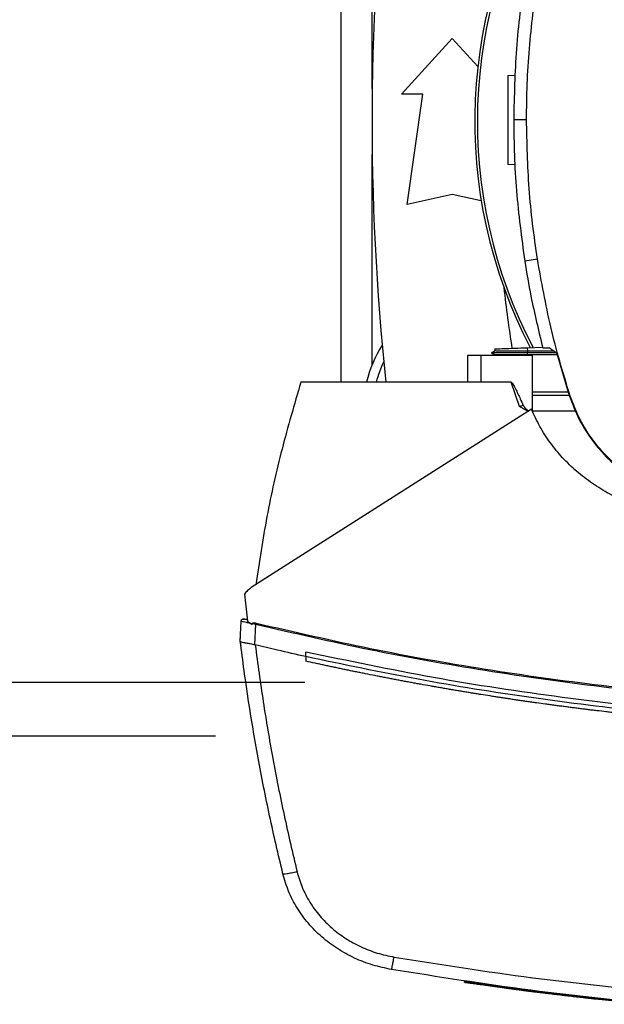
# Model space of a CAD drawing. Extents: x 0.4 to 10.6, y 0.4 to 8.1.
# Drawn here: x 6.9 to 7.1, y 6 to 6.3 of the extents above; entities that cross this region are included whole.
import ezdxf

# ---------------------------------------------------------------- set-up
doc = ezdxf.new("R2010")
doc.units = 0
doc.linetypes.add('SLD-SOLID', pattern=[0])
doc.layers.get('0').update_dxf_attribs({"linetype": 'CONTINUOUS'})
doc.styles.add('SLDTEXTSTYLE0', font='TXT', dxfattribs={"width": 0.75})
doc.dimstyles.new('SLDDIMSTYLE0', dxfattribs={"dimtxt": 0.125, "dimasz": 0.13, "dimexe": 0, "dimexo": 0.0625, "dimgap": 0.03125, "dimtad": 0, "dimtih": 1, "dimtoh": 1, "dimdec": 1, "dimlfac": 30, "dimrnd": 1e-09, "dimzin": 12, "dimtxsty": 'SLDTEXTSTYLE0', "dimsah": 1, "dimcen": 0.09, "dimazin": 3, "dimtfac": 1, "dimtmove": 0, "dimatfit": 3, "dimtolj": 1, "dimtzin": 12})

# ---------------------------------------------------------------- blocks, each defined once
blk = doc.blocks.new('_D_10')
at = {"color": 7, "linetype": 'SLD-SOLID'}
for p, q in [((6.344675028207276, 6.404193896703095), (6.344675028207275, 6.654193896703095)), ((6.986021115448831, 6.404193896703097), (6.219675028207276, 6.404193896703095)), ((6.986021115448832, 6.041989172293649), (6.219675028207278, 6.041989172293647)), ((6.344675028207279, 6.041989172293647), (6.34467502820728, 5.791989172293647))]:
    blk.add_line(p, q, dxfattribs=at)
for points in [[(6.344675028207276, 6.404193896703095), (6.364675028207275, 6.534193896703095), (6.324675028207276, 6.534193896703095)], [(6.344675028207279, 6.041989172293647), (6.32467502820728, 5.911989172293647), (6.364675028207279, 5.911989172293647)]]:
    blk.add_solid(points, dxfattribs=at)
at = {"color": 7, "linetype": 'SLD-SOLID', "insert": (6.183043078726684, 6.285006262736543), "char_height": 0.125, "attachment_point": 1, "style": 'SLDTEXTSTYLE0'}
blk.add_mtext('10.9', dxfattribs=at)
blk = doc.blocks.new('_D_13')
at = {"color": 7, "linetype": 'SLD-SOLID'}
for p, q in [((6.786259308971103, 6.388445865207033), (6.786259308971101, 6.638445865207032)), ((7.012267834608935, 6.388445865207034), (6.661259308971103, 6.388445865207033)), ((7.012267834608936, 6.057737203789712), (6.661259308971105, 6.05773720378971)), ((6.786259308971106, 6.05773720378971), (6.786259308971108, 5.807737203789711))]:
    blk.add_line(p, q, dxfattribs=at)
for points in [[(6.786259308971103, 6.388445865207033), (6.806259308971102, 6.518445865207033), (6.766259308971103, 6.518445865207033)], [(6.786259308971106, 6.05773720378971), (6.766259308971107, 5.92773720378971), (6.806259308971106, 5.92773720378971)]]:
    blk.add_solid(points, dxfattribs=at)
at = {"color": 7, "linetype": 'SLD-SOLID', "insert": (6.670807924342019, 6.285006262736544), "char_height": 0.125, "attachment_point": 1, "style": 'SLDTEXTSTYLE0'}
blk.add_mtext('9.9', dxfattribs=at)

msp = doc.modelspace()

# ---------------------------------------------------------------- linework, layer by layer
at = {"color": 7, "linetype": 'SLD-SOLID'}
for p, q in [((7.022897744916386, 6.357687524521492), (7.022897744916386, 6.146224070476468)), ((7.040778317025158, 6.231129592029528), (7.055706151688649, 6.247533792360139)), ((7.055706151688649, 6.247533792360139), (7.063250832531852, 6.23924294124787)), ((7.072118040319332, 6.236633760389349), (7.074306047043292, 6.236710166728919)), ((7.047011930347257, 6.231129592029528), (7.040778317025158, 6.231129592029528)), ((7.042418735408237, 6.198649276633791), (7.047011930347257, 6.231129592029528)), ((7.077579100788252, 6.22360202534626), (7.073793971181059, 6.22360202534626)), ((7.074164740231237, 6.210315570752655), (7.072118040319332, 6.210387041815904)), ((7.055706151688649, 6.201602033634401), (7.042418735408237, 6.198649276633791)), ((7.064252260963265, 6.199702895795626), (7.055706151688649, 6.201602033634401)), ((7.080794779196015, 6.182509077531193), (7.077055643724162, 6.18192065277317)), ((7.077892963829147, 6.156404663091616), (7.082317161609324, 6.156559159973522)), ((7.077927928758561, 6.155403024440409), (7.077892963829147, 6.156404663091616)), ((7.082352752309289, 6.15640306933225), (7.0842523179209, 6.15640306933225)), ((7.086492811149643, 6.154724337169552), (7.0842523179209, 6.15640306933225)), ((7.060205559266664, 6.154098082626319), (7.060205559266664, 6.146224070476468)), ((7.064167234389944, 6.154098082626319), (7.060205559266664, 6.154098082626319)), ((7.064167234389944, 6.154098082626319), (7.064167234389944, 6.146224070476468)), ((7.079288080157088, 6.154098082626319), (7.064167234389944, 6.154098082626319)), ((7.068292470290421, 6.155453433191417), (7.06725627248289, 6.154855250323898)), ((7.067256780921461, 6.154862109355774), (7.067262647520357, 6.154858731172576)), ((7.06725682003212, 6.154862133799935), (7.068213740533248, 6.154309695737303)), ((7.067262530188378, 6.154858833838057), (7.067262295524422, 6.154858692061917)), ((7.068199973581174, 6.154317600979314), (7.067262569299037, 6.154858828949225)), ((7.067269179000459, 6.154858824060391), (7.067262569299037, 6.154858824060391)), ((7.068199934470515, 6.154317654756471), (7.068207600159738, 6.154098082626319)), ((7.068199934470515, 6.154317644978805), (7.068207600159738, 6.154098082626319)), ((7.068199934470515, 6.154317644978805), (7.068207600159738, 6.154098082626319)), ((7.068262824410671, 6.156068374976446), (7.068284491715924, 6.155448808355954)), ((7.068262824410671, 6.156068374976446), (7.068284491715924, 6.155448808355954)), ((7.068262824410671, 6.156068374976446), (7.068284491715924, 6.155448793689457)), ((7.068284530826584, 6.155448827911284), (7.068284491715924, 6.155448803467121)), ((7.077895154026066, 6.154858824060391), (7.077927928758561, 6.155403024440409)), ((7.08631329322345, 6.154858824060391), (7.077895154026066, 6.154858824060391)), ((7.077927889647903, 6.154317537424492), (7.077895154026066, 6.154858824060391)), ((7.077927889647903, 6.154317537424492), (7.077946115215137, 6.154317547202157)), ((7.085613290643272, 6.155383337112284), (7.077927928758561, 6.155403024440409)), ((7.086613154648313, 6.154317547202157), (7.077946115215137, 6.154317547202157)), ((7.079288080157088, 6.137752476785487), (7.079288080157088, 6.154098082626319)), ((7.086492811149643, 6.154724337169552), (7.090154585737399, 6.142349837009722)), ((7.064167234389944, 6.146224070476468), (7.011128839094012, 6.146224070476468)), ((7.073024860065896, 6.146224070476468), (7.064167234389944, 6.146224070476468)), ((7.07545785595972, 6.139068511360321), (7.073024860065896, 6.146224070476468)), ((7.079288080157088, 6.143457905542554), (7.089826681969815, 6.143457905542554)), ((7.090180789879131, 6.142287059512711), (7.079288080157088, 6.142287059512711)), ((7.090154585737399, 6.142349837009722), (7.090355575415549, 6.142414682482844)), ((7.078043813642072, 6.137602086522808), (7.07545785595972, 6.139068511360321)), ((7.079076022162355, 6.138259155376736), (6.996544200465891, 6.085723322275163)), ((7.092077735076569, 6.137739814709537), (7.079293477428071, 6.137739814709537)), ((6.994549165734925, 6.08380507154607), (6.995450509989186, 6.075829694344976)), ((6.993288042525751, 6.069924444340706), (6.993515001681676, 6.075832705865742)), ((6.99491727526027, 6.07636746591037), (6.994665050618435, 6.076406557014342)), ((6.995397945263084, 6.076294563641433), (6.99491727526027, 6.07636746591037)), ((6.995450509989186, 6.075829694344976), (6.996754107374362, 6.074844623946815)), ((6.996754107374362, 6.074844623946815), (6.996816879982541, 6.075162583829272)), ((6.996816879982541, 6.075162583829272), (6.997849127613484, 6.074948609412233)), ((6.997615676088113, 6.068869502749703), (6.997849127613484, 6.074948609412233)), ((6.993273219585874, 6.069927035421884), (6.99332500209879, 6.071275140737345)), ((6.993288120747069, 6.069923857680816), (6.993288042525751, 6.069924444340706)), ((6.993339785928006, 6.0712714838907), (6.99332500209879, 6.071275140737345)), ((6.99346325827942, 6.068521730767195), (6.993448239786249, 6.068525416946834)), ((6.99761806183833, 6.068875340015603), (6.997694836062539, 6.068850397192634)), ((7.012595410596497, 6.065398676178321), (7.012595410596497, 6.066749763681554)), ((7.012595410596497, 6.065398676178321), (7.012595410596497, 6.064047696229401)), ((7.059351890906091, 5.969644332562892), (7.059305271000205, 5.969383699129307)), ((7.059361668570917, 5.969642885468497), (7.059315048665029, 5.969382271590242)), ((7.082180704519022, 5.966546416350284), (7.081823506867622, 5.966591843381063)), ((7.082435862460304, 5.966245322939652), (7.082474973119606, 5.966506973250378)), ((7.082566804947645, 5.966229150682031), (7.082605915606948, 5.966490800992757)), ((7.085463653260784, 5.965879012504635), (7.085102153436861, 5.965921134684702)), ((7.103739907909708, 5.964114202669646), (7.085140208108363, 5.966181318345705)), ((7.098889599496442, 5.964352777691385), (7.098923391106077, 5.96461507332799)), ((7.103707876279741, 5.963853354127435), (7.098891555029406, 5.96436818729115))]:
    msp.add_line(p, q, dxfattribs=at)
at = {"color": 8, "linetype": 'SLD-SOLID'}
for p, q in [((7.032149723370074, 6.232823857235009), (7.032149723370074, 6.294720648809101)), ((7.032149723370074, 6.151462420184829), (7.032149723370074, 6.213359211758921)), ((7.077946115215137, 6.154317547202157), (7.07795378090436, 6.154098082626319))]:
    msp.add_line(p, q, dxfattribs=at)
at = {"color": 7, "linetype": 'SLD-SOLID'}
for centre, radius, start, end in [((7.753868884476295, 6.223091534496967), 0.7217847769028873, 173.1509512470452, 186.1133862338793), ((7.206624789988106, 6.223091534496966), 0.1442808398943309, 147.3433318978764, 207.5171894836906), ((7.206624789988106, 6.223091534496966), 0.1435260242564269, 148.4191207318802, 207.6611107940105), ((7.507960284815958, 6.223080509865324), 0.4397869383974063, 186.3908511617544, 188.7447614908508), ((7.065548674502542, 6.137789697226624), 0.03608923884514462, 147.5297525036439, 166.4844783077866), ((7.065548674502542, 6.137789697226624), 0.03333333333333399, 154.1139348301071, 165.3430469676237)]:
    msp.add_arc(centre, radius, start, end, dxfattribs=at)
for points, knots in [([(7.077055643724162, 6.265283399981824), (7.076553813854271, 6.261827643094926), (7.075550154086921, 6.254916129131289), (7.074179575277414, 6.241026955372461), (7.073948128460789, 6.230568185295597), (7.073793971181059, 6.22360202534626)], [0, 0, 0, 0, 0.2503415384373523, 0.5006830906271783, 1, 1, 1, 1]), ([(7.077579100788252, 6.22360202534626), (7.077621496631783, 6.22709380200114), (7.077706288320885, 6.234077355479139), (7.078513373421, 6.247813483817177), (7.079888004742051, 6.257985206483837), (7.080794779196015, 6.264694975223801)], [0, 0, 0, 0, 0.2539266483656202, 0.5078533089655631, 1, 1, 1, 1]), ([(7.072118040319332, 6.236633760389349), (7.072118040319332, 6.236584789837261), (7.072118040319332, 6.236486692656253), (7.072118040319332, 6.235703951404391), (7.072118040319332, 6.234488661337216), (7.072118040319332, 6.232842020517027), (7.072118040319332, 6.230840556857936), (7.072118040319332, 6.228558139121171), (7.072118040319332, 6.226083361249215), (7.072118040319332, 6.223510401197868), (7.072118040319332, 6.220937441159246), (7.072118040319332, 6.218462663322724), (7.072118040319332, 6.216180245411874), (7.072118040319332, 6.21417878231024), (7.072118040319332, 6.212532140788981), (7.072118040319332, 6.211316850838779), (7.072118040319332, 6.210534109539579), (7.072118040319332, 6.210436012364855), (7.072118040319332, 6.210387041815904)], [0, 0, 0, 0, 0.0612424665716522, 0.1226801224917143, 0.1844733338897835, 0.2467308827701519, 0.3094860799784446, 0.3726969827107391, 0.4362551120003121, 0.499999998534032, 0.5637448869528132, 0.6273030126065032, 0.690513922077391, 0.7532691073870516, 0.8155266661102165, 0.8773198775082857, 0.9387575334283479, 1, 1, 1, 1]), ([(7.073793971181059, 6.22360202534626), (7.073835795855445, 6.220110271845116), (7.073919445207459, 6.213126764572365), (7.07472606179273, 6.199193459198648), (7.07612432065109, 6.1888259961499), (7.077055643724162, 6.18192065277317)], [0, 0, 0, 0, 0.250341571462235, 0.5006831623154709, 1, 1, 1, 1]), ([(7.080794779196015, 6.182509077531193), (7.08029349634237, 6.18596494563939), (7.079290930791974, 6.192876680774149), (7.07795141936586, 6.206571144043423), (7.077727083654252, 6.216832879842188), (7.077579100788252, 6.22360202534626)], [0, 0, 0, 0, 0.2539267345064549, 0.5078533895375503, 1, 1, 1, 1]), ([(7.090355575415549, 6.142414682482844), (7.089323494028382, 6.145750674011681), (7.087259330732523, 6.152422658755072), (7.083808514160435, 6.165742729266579), (7.081992632510642, 6.175845045663747), (7.080794779196015, 6.182509077531193)], [0, 0, 0, 0, 0.2539239766423813, 0.5078480815957289, 1, 1, 1, 1]), ([(7.077055643724162, 6.18192065277317), (7.07763229995505, 6.17847581304493), (7.079067370684094, 6.169902960805705), (7.081123087000966, 6.161455860789938), (7.082352752309289, 6.15640306933225)], [0, 0, 0, 0, 0.4018312263075922, 1, 1, 1, 1]), ([(7.068291922741192, 6.156069391853587), (7.068304494219405, 6.156069829407176), (7.068332599577379, 6.156070807621517), (7.069002326998478, 6.156094194365076), (7.070743025703186, 6.1561549841895), (7.073991298322059, 6.156268418227169), (7.076586757656933, 6.156359050805645), (7.077892963829147, 6.156404663091616)], [0, 0, 0, 0, 0.1020598232682469, 0.228169497569537, 0.4815142068373726, 0.7390637818387576, 1, 1, 1, 1]), ([(7.077895154026066, 6.154858858282219), (7.076463318047474, 6.1548588551927), (7.073616017854914, 6.154858849048988), (7.070032739031215, 6.154858836899848), (7.068096624179372, 6.154858836146022), (7.067343619791412, 6.154858829413181), (7.067309045422037, 6.154858825723092), (7.067293466719886, 6.154858824060391)], [0, 0, 0, 0, 0.2601463109448676, 0.5173180813458166, 0.7705072250649508, 0.8965939321209261, 1, 1, 1, 1]), ([(7.077927889647903, 6.154317537424492), (7.076610287447893, 6.154315934563445), (7.074059616556267, 6.154312831676232), (7.070875614717627, 6.154313405634572), (7.069102803208933, 6.154312943922604), (7.068316647182256, 6.154315167526667), (7.068239149455912, 6.154316819057608), (7.068199934470515, 6.154317654756471)], [0, 0, 0, 0, 0.2613190368274547, 0.5058726075735694, 0.7467969812039729, 0.8718755613433711, 0.9999999999999999, 0.9999999999999999, 0.9999999999999999, 0.9999999999999999]), ([(7.077927928758561, 6.155402951107923), (7.076612937652158, 6.155406636195211), (7.075285787355994, 6.155410355357009), (7.073996661344307, 6.155415871226682), (7.073673730595686, 6.15541730339096), (7.072540040757342, 6.155422444565397), (7.070974546474501, 6.155430696711689), (7.069547323902505, 6.155439758146895), (7.068509034710999, 6.155447226320298), (7.068402496462866, 6.155447876335964), (7.068339481302903, 6.155448260806724)], [0, 0, 0, 0, 0.2610335220179049, 0.2634471931920965, 0.2817997439382047, 0.3320891867905334, 0.519277975102066, 0.6711505124893806, 0.8054923614520507, 1, 1, 1, 1]), ([(7.011128839094012, 6.146224070476468), (7.009205660780709, 6.139688496771576), (7.005362477260181, 6.126628132588964), (7.000928413213861, 6.10669917003587), (6.998882688623267, 6.093268562410475), (6.99786109547523, 6.086561590813637)], [0, 0, 0, 0, 0.333976154172165, 0.6674012716789771, 1, 1, 1, 1]), ([(7.073024860065896, 6.146224070476468), (7.073042912646922, 6.146221613355822), (7.073083509337143, 6.146216087776648), (7.07317432024955, 6.146162784190637), (7.073513231493513, 6.145831936702721), (7.07388261529841, 6.145154027411911), (7.0743250552218, 6.14432555006044), (7.074695747886964, 6.143568114729628), (7.075156875433309, 6.142598561231512), (7.07579853874034, 6.141196187760748), (7.076310239992019, 6.140049207747353), (7.076601256084397, 6.139396894233481)], [0, 0, 0, 0, 0.006980760120030515, 0.01569835114988236, 0.03992642413501105, 0.1892282673311828, 0.3090911490139377, 0.4042128538573647, 0.5147240921278929, 0.7240125992042791, 1, 1, 1, 1]), ([(7.090154585737399, 6.142349837009722), (7.091054815569976, 6.139959728655697), (7.092881379329115, 6.135110205631807), (7.0970983179825, 6.128578658842147), (7.102312384292415, 6.122748498359126), (7.108030039301247, 6.118247063617835), (7.113949349190838, 6.114826374231165), (7.117885732197101, 6.113384897369646), (7.119872311769026, 6.112657425352328)], [0, 0, 0, 0, 0.1754269461671358, 0.3559407727333351, 0.531366721962796, 0.7118733115494, 0.8545907264381204, 1, 1, 1, 1]), ([(7.11993696168885, 6.112858473696468), (7.117557064004769, 6.113752538370603), (7.112728245738973, 6.115566597797671), (7.106223107554115, 6.119758667795689), (7.100415253924604, 6.124943872406977), (7.095929637593672, 6.130631501197523), (7.092519613745323, 6.136520750557841), (7.091081401134435, 6.140437837933619), (7.090355575415549, 6.142414682482844)], [0, 0, 0, 0, 0.1754262031416657, 0.3559401984782872, 0.5313663569243678, 0.7118738712554448, 0.8545907935012454, 1, 1, 1, 1]), ([(7.076601216973738, 6.139396884455816), (7.076417311113283, 6.139345140829326), (7.076049230692069, 6.139241577975017), (7.075655076781858, 6.139126228300473), (7.07545785595972, 6.139068511360321)], [0, 0, 0, 0, 0.4996349978334927, 0.9999999999999999, 0.9999999999999999, 0.9999999999999999, 0.9999999999999999]), ([(7.076601256084397, 6.139396894233481), (7.076692078625548, 6.139241119975205), (7.076879991716556, 6.13891882088512), (7.077460840203615, 6.138382899784224), (7.077918431857034, 6.137989738903498), (7.078230958146829, 6.137721217591039)], [0, 0, 0, 0, 0.2287241645446532, 0.4732334528777452, 0.9999999999999999, 0.9999999999999999, 0.9999999999999999, 0.9999999999999999]), ([(7.113060017131901, 6.108802874324876), (7.111154932667748, 6.109420262404452), (7.107359151091408, 6.110650375998891), (7.101975923306413, 6.113233623501094), (7.096925937824666, 6.116305793076196), (7.092295549073643, 6.119891244098012), (7.088130616867606, 6.123922220976065), (7.084503846624804, 6.128361195450406), (7.081402444762277, 6.133126299389619), (7.079849127009489, 6.136553430955294), (7.079076022162355, 6.138259155376736)], [0, 0, 0, 0, 0.1291183438052116, 0.257261575434379, 0.3842523389530301, 0.5099905337828257, 0.6343894093787198, 0.7574635405689145, 0.8792866996745953, 1, 1, 1, 1]), ([(6.996544200465891, 6.085723322275163), (6.99615937266192, 6.085451548604779), (6.995397027441827, 6.084913164017112), (6.994829973746915, 6.084172066825327), (6.994549165734925, 6.08380507154607)], [0, 0, 0, 0, 0.5047946702211904, 1, 1, 1, 1]), ([(6.993515001681676, 6.075832705865742), (6.993525932054784, 6.075906218724228), (6.993548041793185, 6.076054919052601), (6.993681448586338, 6.076247057831711), (6.993880517247874, 6.076396400514597), (6.994142498852928, 6.076481987198759), (6.994331176089491, 6.0764559934997), (6.994425928047466, 6.076442939705157)], [0, 0, 0, 0, 0.1772061665971548, 0.3584490619066552, 0.5455511969547527, 0.7717800267151065, 1, 1, 1, 1]), ([(6.993515001681676, 6.075832705865742), (6.993550671780707, 6.075827436935433), (6.993621902359727, 6.075816915266952), (6.994176708357718, 6.0757059816247), (6.994983267417727, 6.075541323408658), (6.995690289607686, 6.075395433485242), (6.996043662248152, 6.075322517092819)], [0, 0, 0, 0, 0.2509228959287231, 0.5010746718418173, 0.7506350393089108, 1, 1, 1, 1]), ([(6.994524956236817, 6.076418436877105), (6.99441930564669, 6.076434575459408), (6.994205383734182, 6.076467252952142), (6.993907982693114, 6.076390219453493), (6.993662946276726, 6.076235204188731), (6.993584820225842, 6.076078767177786), (6.993545899102525, 6.076000832812414)], [0, 0, 0, 0, 0.2451911449084471, 0.4964644171445828, 0.7491467917025891, 1, 1, 1, 1]), ([(6.995408622473074, 6.076200385173835), (6.995263636828858, 6.076236105368202), (6.994973590498908, 6.076307564244958), (6.994667564790468, 6.076383163572178), (6.994463967169014, 6.076433520701626), (6.994438613327728, 6.076439798657343), (6.994425928047466, 6.076442939705157)], [0, 0, 0, 0, 0.2496912522032983, 0.4995117393423223, 0.749590849661965, 1, 1, 1, 1]), ([(6.996816879982541, 6.075162583829272), (6.996819964188465, 6.075175676322733), (6.996825791845161, 6.075200414799687), (6.996855313219513, 6.075242030031244), (6.996928462180827, 6.075298794893143), (6.997101502679938, 6.075358538903908), (6.997457816544634, 6.075378699400044), (6.997752119475713, 6.075321279733902), (6.997947490921626, 6.075283161991898)], [0, 0, 0, 0, 0.03303620621876573, 0.06242244295348985, 0.1243147357290813, 0.2594946274890728, 0.5084194207503898, 0.9999999999999999, 0.9999999999999999, 0.9999999999999999, 0.9999999999999999]), ([(6.997849127613484, 6.074948609412233), (6.997866706894709, 6.075008394484938), (6.99790204905746, 6.075128589033429), (6.997932265236086, 6.075231459537154), (6.997947451810967, 6.075283161991898)], [0, 0, 0, 0, 0.4974025316008558, 0.9999999999999999, 0.9999999999999999, 0.9999999999999999, 0.9999999999999999]), ([(6.997947490921626, 6.075283161991898), (7.009129616478482, 6.072704904182952), (7.031512564898281, 6.067544077535359), (7.065466877528518, 6.061506350111148), (7.09965614702041, 6.056712685660732), (7.134045897488732, 6.053326710017791), (7.168563482184059, 6.051198174435708), (7.19161816780414, 6.050935305837768), (7.203146610221668, 6.050803859001116)], [0, 0, 0, 0, 0.166185694527144, 0.3326492633083489, 0.4993020276383081, 0.6661048730293523, 0.8330365111801096, 1, 1, 1, 1]), ([(6.997849127613484, 6.074948619189898), (7.009037283609708, 6.072367745956235), (7.031430636110764, 6.067202068600515), (7.065401312731859, 6.061158733075625), (7.099606941871792, 6.056360442500008), (7.134013072465908, 6.052971623815694), (7.168547191330267, 6.050841202239856), (7.191612270680764, 6.05057804526418), (7.203146610221668, 6.05044644624109)], [0, 0, 0, 0, 0.1661981915944694, 0.3326495171026168, 0.499305771397183, 0.6661172462982586, 0.8330325688662688, 1, 1, 1, 1]), ([(6.993273219585874, 6.069927035421884), (6.993287691191219, 6.069810216866468), (6.993316634594928, 6.069576578197527), (6.993374816614027, 6.069109352174742), (6.993418870920769, 6.068758987829679), (6.993448239786249, 6.068525416946834)], [0, 0, 0, 0, 0.2500060837902109, 0.5000155021274736, 1, 1, 1, 1]), ([(7.00584150817371, 6.001371329605471), (7.00450562670158, 6.0070593262076), (7.001838539565862, 6.018415410472599), (6.99848121773035, 6.035557163048987), (6.995561576156617, 6.052714665187454), (6.994044955048988, 6.064194906327103), (6.993288042525751, 6.069924444340706)], [0, 0, 0, 0, 0.2513409408049713, 0.5018021462876364, 0.7513603149605127, 1, 1, 1, 1]), ([(6.99328921584553, 6.069914940450495), (6.993344938982721, 6.069845273014895), (6.993456362650067, 6.069705966407971), (6.994204399690901, 6.069559124399235), (6.995010723117374, 6.069446082211804), (6.995917759203894, 6.06930826259165), (6.996711215182395, 6.069189465736879), (6.997383773394938, 6.06895649599251), (6.99761806183833, 6.068875340015603)], [0, 0, 0, 0, 0.2099447785476131, 0.4198043818989873, 0.63203199684446, 0.6815516069506782, 0.8890671812237464, 1, 1, 1, 1]), ([(6.997694836062539, 6.068850406970299), (6.99844468484353, 6.063264463308967), (6.999947099007733, 6.052072338856689), (7.002817597367411, 6.035345447259822), (7.006106745516198, 6.018634108314981), (7.00870976921156, 6.007562078334056), (7.010013520422713, 6.002016538151966)], [0, 0, 0, 0, 0.2486658725635051, 0.4982326284510891, 0.748684647189414, 1, 1, 1, 1]), ([(7.012595410596497, 6.065398656622992), (7.009809386226821, 6.066025457004236), (7.004835215730295, 6.067144546986913), (6.999876280270582, 6.068329246046027), (6.997694836062539, 6.068850397192634)], [0, 0, 0, 0, 0.5600982860605983, 1, 1, 1, 1]), ([(7.203146610221668, 6.045830371566379), (7.190321004471021, 6.045992605973039), (7.164674923940769, 6.046317009883379), (7.126290273185786, 6.04892554551436), (7.088090096459715, 6.053118771893673), (7.050129014905374, 6.058889071646638), (7.025100047626232, 6.064130907792036), (7.012595410596497, 6.066749763681554)], [0, 0, 0, 0, 0.200318126511484, 0.4005561143904725, 0.6006341964013501, 0.800474212124165, 1, 1, 1, 1]), ([(7.393697790291509, 6.065398656622992), (7.382028974377559, 6.062948734698137), (7.358673972463579, 6.058045243918436), (7.323274067269429, 6.052515513992258), (7.287656457889643, 6.048327878242003), (7.251863342123279, 6.045621660781829), (7.215974333320318, 6.04436737209662), (7.180742725543057, 6.04457226304197), (7.146238679597687, 6.046139952518736), (7.112517773694665, 6.048966528788185), (7.078963816940607, 6.053108978212122), (7.045610638024685, 6.058443521542989), (7.023595270809722, 6.06308139004372), (7.012595410596497, 6.065398676178321)], [0, 0, 0, 0, 0.09310721339951429, 0.1863530252929685, 0.279706660964826, 0.3731364017658252, 0.466610247546168, 0.560095750033673, 0.6482212753339947, 0.736301040388504, 0.8243082540312763, 0.9122165609411281, 1, 1, 1, 1]), ([(7.012621692959548, 6.064041868741165), (7.012616791319395, 6.064042958354866), (7.012608031585867, 6.064044905606268), (7.012599269656845, 6.064046842953738), (7.012595410596497, 6.064047696229401)], [0, 0, 0, 0, 0.559564984221926, 1, 1, 1, 1]), ([(7.203146610221668, 6.043205694331318), (7.203031690065242, 6.043205712623703), (7.202457115057944, 6.043205804081522), (7.200963225797556, 6.043207559100317), (7.19912461456655, 6.043214003083888), (7.197286027244316, 6.043224772596202), (7.195907101151779, 6.043235008328372), (7.194528187759522, 6.043247353003963), (7.193149287778041, 6.04326189179367), (7.191770413718727, 6.04327857042322), (7.190391565712825, 6.043297400477352), (7.189012757108891, 6.043318392258532), (7.187633986909814, 6.043341492406776), (7.186255256495657, 6.043366786607289), (7.184416997199014, 6.043403364652788), (7.182578829338873, 6.043444253230621), (7.180740750811224, 6.043489429633731), (7.179362255450557, 6.043525501672208), (7.177983811264519, 6.043563685728854), (7.176605432690846, 6.043604031063576), (7.175227119138429, 6.04364652186814), (7.173848871012334, 6.04369117117999), (7.172470700369977, 6.043737956988345), (7.171092596473972, 6.043786938064164), (7.169714569277517, 6.043838027033822), (7.168336633928029, 6.043891278457333), (7.166499492414702, 6.043965142627306), (7.164662524658342, 6.044043337986021), (7.162825739722596, 6.044125803546229), (7.161448260732864, 6.044189811369922), (7.160070885218891, 6.044255959147473), (7.158693616001434, 6.044324298612043), (7.157316449005346, 6.044394747365731), (7.155939387303857, 6.044467360606348), (7.154562442483481, 6.044542116531965), (7.15318561547151, 6.044619031816447), (7.151808917658789, 6.04469808559934), (7.149973485525781, 6.044806410916338), (7.148138301557686, 6.044918980176825), (7.146303395496689, 6.045035871448396), (7.144927363244479, 6.045125686123411), (7.143551475825165, 6.04521766561706), (7.142175715737628, 6.045311751887764), (7.140800101773754, 6.045408029033323), (7.139424643178828, 6.045506448251007), (7.138049355494494, 6.045607031314026), (7.136674220840482, 6.045709719697936), (7.135299247054856, 6.045814611816746), (7.133466156315747, 6.045957271427025), (7.131633413397796, 6.046104278224485), (7.129801023646088, 6.046255557040996), (7.128426920980404, 6.0463711673934), (7.12705298789777, 6.046488929551741), (7.125679238562683, 6.046608850137705), (7.124305667945527, 6.046730879210878), (7.122932311076795, 6.046855110344137), (7.121559144737243, 6.046981443945212), (7.120186178965708, 6.047109976079962), (7.118813404339644, 6.047240612818385), (7.116983327939518, 6.047417690032258), (7.11515367052638, 6.047599028108082), (7.113324452815415, 6.047784710071458), (7.111952747868433, 6.047926090499089), (7.110581265642656, 6.048069625892836), (7.109210005169013, 6.048215313662071), (7.107838979096566, 6.048363150124983), (7.106468189474263, 6.048513147258357), (7.105097644098037, 6.048665257740262), (7.103727336255948, 6.048819538546232), (7.102357274204142, 6.048975953989892), (7.100530834153764, 6.049187395929548), (7.098704905946938, 6.049403102372183), (7.096879495900186, 6.049623130012339), (7.095510695894225, 6.049790254604598), (7.09414216290741, 6.049959574581012), (7.092773886417675, 6.050131011461437), (7.091405887049074, 6.050304612767136), (7.090038155346171, 6.050480317748983), (7.088670706075501, 6.050658234229734), (7.087303537851882, 6.050838250691164), (7.085936643894309, 6.051020409216409), (7.08457005007409, 6.051204714977713), (7.082748312554121, 6.051453334719954), (7.080927169951281, 6.051706232437665), (7.079106623543404, 6.051963425900873), (7.077741517919375, 6.05215847497603), (7.076376708478471, 6.052355642906751), (7.0750122165441, 6.052554980723162), (7.073648044964508, 6.052756425285746), (7.072284193431105, 6.052960055984621), (7.07092065776525, 6.053165771075009), (7.069557448276574, 6.053373711607393), (7.068194565176245, 6.053583714762423), (7.066377833614829, 6.053866628690461), (7.064561774200238, 6.054153806788757), (7.062746407044637, 6.054445293970294), (7.061385222421468, 6.054666031512331), (7.060024392427777, 6.054888922999528), (7.058663899448692, 6.055113947334654), (7.057303773402011, 6.055341121116254), (7.055943996875131, 6.055570424750892), (7.054584601096799, 6.055801882335465), (7.053225558001814, 6.056035481629461), (7.051866886349177, 6.056271180866339), (7.050508588684937, 6.056509069853421), (7.048698027701235, 6.056829063493049), (7.04688821462439, 6.057153355832694), (7.045079188897922, 6.057481945966629), (7.043722797548847, 6.05773048202289), (7.042366822371455, 6.057981214658039), (7.041011227602032, 6.058234034137771), (7.039656044310154, 6.058489024533056), (7.038301249413985, 6.058746138317536), (7.036946868547053, 6.059005370678075), (7.035592898113327, 6.059266773709747), (7.034239352649709, 6.059530287876569), (7.032435169951229, 6.059884511836619), (7.030631834602297, 6.060242991792994), (7.028829352089396, 6.060605759760065), (7.027477920711333, 6.060879965229743), (7.026126918205021, 6.061156298728701), (7.024776348635362, 6.061434780326952), (7.023426219955405, 6.061715385203359), (7.022076547180332, 6.061998123209473), (7.020727334408417, 6.062283013601809), (7.019378574708355, 6.062570023384483), (7.018030258016565, 6.062859164059874), (7.016682406873856, 6.063150477761995), (7.014879155764712, 6.063542929279124), (7.013526010415561, 6.063841998486832), (7.012621692959548, 6.064041868741165)], [0, 0, 0, 0, 0.001795235676591262, 0.008975775739201849, 0.02333693461131295, 0.03051738931943658, 0.03769791836757388, 0.04487853831439358, 0.05205906481234038, 0.0592397180678113, 0.06642031191301107, 0.07360086382617964, 0.08078138957827496, 0.08796191006319816, 0.09514244105213672, 0.1095036000928393, 0.1166840638696772, 0.1238648143210073, 0.1310452528469351, 0.1382258067615485, 0.1454064935413967, 0.1525869235617651, 0.159767521418495, 0.1669481046724071, 0.1741286835891502, 0.1813092792798274, 0.1884897057477861, 0.2028509349429608, 0.2100315692325987, 0.2172121043486262, 0.224392557814855, 0.2315731556073252, 0.2387537017385388, 0.2459342187779567, 0.2531149276079109, 0.2602954390501845, 0.2674759739640453, 0.2746565558836663, 0.2890176931930158, 0.2961982940388972, 0.3033788027836806, 0.3105592369918469, 0.317739810460952, 0.3249205546113669, 0.3321010737388826, 0.339281588568902, 0.3464621090819842, 0.3536426680247562, 0.3608232674518738, 0.375184482027666, 0.3823649256273211, 0.3895454877751452, 0.3967259831212721, 0.4039066321681345, 0.4110872406067442, 0.4182678440800456, 0.4254482390729994, 0.4326288674413998, 0.4398095250347168, 0.44699003624883, 0.4613510811165292, 0.4685316644982386, 0.475712161712973, 0.4828928032855603, 0.4900734042895635, 0.4972539824171395, 0.5044345553490618, 0.5116151295322444, 0.5187955313441204, 0.5259761832219925, 0.5331566981617598, 0.5475179786127422, 0.5546983792715248, 0.5618789036265022, 0.5690595940416623, 0.5762400390370069, 0.5834206730349513, 0.5906012987145696, 0.5977817578415267, 0.6049624458105227, 0.6121429762333943, 0.6193235820727446, 0.6265040792968655, 0.6408652042455816, 0.6480456700838175, 0.6552263000810822, 0.6624068958641776, 0.6695874896776086, 0.6767680844982544, 0.6839485114391458, 0.691129176009978, 0.6983097236855978, 0.7054903274708104, 0.7126708346899518, 0.7270320130551269, 0.734212523108222, 0.7413929918345802, 0.7485736543079708, 0.7557541098709801, 0.7629347947880462, 0.770115308317697, 0.7772958860496063, 0.7844763279719787, 0.7916570531127585, 0.7988374947484836, 0.8060180544132769, 0.8203792289084332, 0.8275598840230844, 0.8347403090809092, 0.8419209776805602, 0.8491014516611319, 0.856281986338169, 0.8634625807862537, 0.87064325273892, 0.8778236296500378, 0.8850043293762088, 0.8921847603265575, 0.9065459019535882, 0.9137264532111607, 0.9209070071134997, 0.9280875815277289, 0.9352682045909461, 0.9424488839667736, 0.9496294381566579, 0.9568098956770951, 0.9639904632725659, 0.9711709596786294, 0.9783516019219668, 0.9855322088725007, 1, 1, 1, 1]), ([(7.00584150817371, 6.001371329605471), (7.005909315686455, 6.001359823395845), (7.006045392554254, 6.001336732606894), (7.007013771397895, 6.001467928184756), (7.008384049359069, 6.001698748137823), (7.009469285837651, 6.001910397993762), (7.010013520422713, 6.002016538151966)], [0, 0, 0, 0, 0.2472350683607691, 0.4961540742479949, 0.7473266115283085, 1, 1, 1, 1]), ([(7.03784611267601, 5.973202131462895), (7.035979522726621, 5.973593196298039), (7.032237109082604, 5.974377260508399), (7.02687495817251, 5.976478526543837), (7.021829432123162, 5.979240132612722), (7.017244781199131, 5.98268537650208), (7.01323907206588, 5.986722182597823), (7.009946060202767, 5.991259269204306), (7.007370871104071, 5.99615279996353), (7.006348006383609, 5.999643057089497), (7.00584150817371, 6.0013713491608)], [0, 0, 0, 0, 0.1266746164908049, 0.2539758736303839, 0.3813873961900263, 0.5083202860616246, 0.6341711003899273, 0.7583269453767981, 0.880329268280773, 1, 1, 1, 1]), ([(7.010013481312054, 6.002016557707295), (7.010465855182663, 6.000473446483203), (7.011379409811612, 5.997357182495952), (7.013679399102394, 5.992987934960412), (7.01662049991421, 5.988936952792902), (7.020198140985875, 5.985332654129672), (7.024292837287049, 5.982256553763371), (7.028799128657064, 5.979790815736193), (7.033588217180724, 5.977914688762003), (7.036930642116308, 5.977214648619598), (7.038597741326465, 5.976865490032353)], [0, 0, 0, 0, 0.1196721785614943, 0.2416741544643045, 0.3658285781234637, 0.4916778264895452, 0.618609657997383, 0.7460198918677715, 0.8733224991367026, 1, 1, 1, 1]), ([(7.03784611267601, 5.973202131462895), (7.037856570783934, 5.973255821663948), (7.037877324721136, 5.973362368954267), (7.038046425961663, 5.974188821847793), (7.0382545784813, 5.975201590321625), (7.038446528897858, 5.976132615295376), (7.038547437984765, 5.976621687002027), (7.038597741326465, 5.976865490032353)], [0, 0, 0, 0, 0.2567762290089675, 0.5095680567733606, 0.7564690304388004, 0.8785994210055693, 0.9999999999999999, 0.9999999999999999, 0.9999999999999999, 0.9999999999999999]), ([(7.038597741326465, 5.976865490032353), (7.052176619838773, 5.974717350066398), (7.079360888797093, 5.970416876021967), (7.120467799251068, 5.966187925459094), (7.161754328168686, 5.963446246007979), (7.189346196055413, 5.963113558117018), (7.203146610221668, 5.962947160151422)], [0, 0, 0, 0, 0.2494319829310455, 0.4993509666250051, 0.7495941905464941, 1, 1, 1, 1]), ([(7.203146610221668, 5.95921619880736), (7.189283074715191, 5.959383394377978), (7.161565019913106, 5.959717676782844), (7.120089775288725, 5.962472714580739), (7.07879515206837, 5.966722146415709), (7.051486921562343, 5.971043531311687), (7.03784615178667, 5.973202111907566)], [0, 0, 0, 0, 0.2504066837510042, 0.5006505144215033, 0.750569288300336, 1, 1, 1, 1]), ([(7.059215824922382, 5.969664474552432), (7.059208058095914, 5.969621035081512), (7.059192524038631, 5.969534153878174), (7.059176952085211, 5.969447279459063), (7.059169165905836, 5.969403841118847)], [0, 0, 0, 0, 0.4999869851173802, 1, 1, 1, 1]), ([(7.082252355246862, 5.966269610659078), (7.082255025219041, 5.966269282720898), (7.08226210284036, 5.966268413415117), (7.082034587945002, 5.966296565775501), (7.081510195073093, 5.966361700253151), (7.0808260708974, 5.966447094077187), (7.07990814216224, 5.966562476441534), (7.078899190286308, 5.966690285953804), (7.07775777202892, 5.966836211044845), (7.076534673575642, 5.966994070374972), (7.075221273994646, 5.967165331241588), (7.073830920953529, 5.967348609295889), (7.071977739285598, 5.967595659915924), (7.069636633997812, 5.967912820314927), (7.066820631242068, 5.968302668318673), (7.064151710585563, 5.968680216619438), (7.062444751615865, 5.968926118322487), (7.061421979018923, 5.969074668544536), (7.060633446222754, 5.969189803782645), (7.060123467333198, 5.969264705799321), (7.059596754102961, 5.969342177971605), (7.059383529400219, 5.969373760863569), (7.059472309805256, 5.969360645948501), (7.059492845722214, 5.969357612319553)], [0, 0, 0, 0, 0.0525993927588111, 0.1394316339804326, 0.1904617152352832, 0.2422800384919899, 0.279694292804908, 0.3166125376688909, 0.3490901429680573, 0.3790547602184868, 0.4090178712770057, 0.4389584166846366, 0.468871579749679, 0.5254358098567428, 0.5838971731209343, 0.6440697658531482, 0.7042518395404073, 0.7350869544205505, 0.7659039251106879, 0.8230496376008134, 0.8515234963307423, 0.9656556967915545, 0.9999999999999999, 0.9999999999999999, 0.9999999999999999, 0.9999999999999999]), ([(7.059473564167178, 5.969626361214943), (7.059465791024359, 5.969582922873838), (7.059450245142742, 5.969496048449393), (7.059434737161203, 5.969409167251389), (7.05942698337195, 5.969365727781358)], [0, 0, 0, 0, 0.500012994415705, 1, 1, 1, 1]), ([(7.059616044299013, 5.969605319680238), (7.059582013137043, 5.96961035136558), (7.059520146529564, 5.96961949866717), (7.060172619181808, 5.969523193562778), (7.061253887251699, 5.969364879316235), (7.062461104110572, 5.969189465659562), (7.064108348887324, 5.968952484349819), (7.066187059033048, 5.968657646033248), (7.068488030030038, 5.968336715889906), (7.070837340765241, 5.968014915455719), (7.073183199327866, 5.967699350287815), (7.075462274752513, 5.967398426449477), (7.077512456740077, 5.967132462332355), (7.079166107185525, 5.966921216615144), (7.080405507169381, 5.966764760629825), (7.081533800678294, 5.966623544824976), (7.082230727933196, 5.96653720916748), (7.082275911541859, 5.966531596710327), (7.082300969796374, 5.966528484112994)], [0, 0, 0, 0, 0.1150816202537682, 0.2092114701982864, 0.2567181135448474, 0.3046206098589098, 0.3526893048379596, 0.4008939952485323, 0.4494364576818966, 0.4981071889758314, 0.5467093187571991, 0.5951933099494358, 0.6433872282248321, 0.6913109137365815, 0.7390147727263743, 0.7865117780836862, 0.8816021482342586, 1, 1, 1, 1]), ([(7.064218704017584, 5.968671670021394), (7.064197903319359, 5.968674640730273), (7.064093879031397, 5.968689497244823), (7.063958492587251, 5.968708818928304), (7.063954206686439, 5.968709436467671), (7.063952477759719, 5.968709685582236)], [0, 0, 0, 0, 0.1297636103341412, 0.6489477911768778, 0.9999999999999999, 0.9999999999999999, 0.9999999999999999, 0.9999999999999999]), ([(7.077570613775184, 5.966860494499804), (7.077574039828273, 5.966860060315515), (7.077608496424805, 5.966855693625192), (7.077419931110857, 5.966879749955831), (7.076921814608956, 5.966944214916944), (7.076672828590919, 5.966976438049303)], [0, 0, 0, 0, 0.05233080466333604, 0.5263028258188169, 1, 1, 1, 1]), ([(7.081822998429051, 5.966593329586116), (7.082934266794145, 5.966453938089816), (7.085097857568374, 5.966182548959273), (7.088678901307915, 5.965758494486718), (7.091759200054367, 5.965403059252985), (7.094288983633575, 5.965119050024606), (7.095855677332442, 5.96494630472814), (7.0969405900604, 5.964828135032218), (7.097861837529727, 5.964728529930951), (7.098633196828208, 5.964645937387782), (7.098970434722475, 5.964610064129089), (7.098902682892248, 5.964617282643558), (7.098892767459845, 5.964618339068042)], [0, 0, 0, 0, 0.1862561545865065, 0.3626325650620768, 0.5410825614970849, 0.6310255134698417, 0.7204380761856357, 0.7650372785866049, 0.8094321026248983, 0.8973648418415289, 0.9849794172417972, 1, 1, 1, 1]), ([(7.082279106937825, 5.966264721826666), (7.082285641843929, 5.966308323180685), (7.08229871232571, 5.966395530356167), (7.082311741691271, 5.966482743684178), (7.082318256707785, 5.966526352582062)], [0, 0, 0, 0, 0.4999743860366481, 1, 1, 1, 1]), ([(7.098845287119453, 5.964359133173521), (7.098859477944091, 5.964357618798941), (7.098953107661757, 5.964347627098807), (7.098473693169336, 5.964398636836417), (7.097325026114718, 5.964521945042532), (7.095664987714309, 5.964702630285801), (7.093097978318892, 5.964986807351685), (7.090697541951089, 5.965260314344636), (7.088290523127035, 5.965540789711012), (7.085814755644885, 5.965833171597382), (7.083847936776014, 5.966074285286085), (7.08256711783292, 5.966231301768293)], [0, 0, 0, 0, 0.01997526906263747, 0.1317949344374953, 0.2283466011688284, 0.3108185871646023, 0.4113620169112757, 0.6094434382372036, 0.6673954382777296, 0.7834034287774243, 1, 1, 1, 1])]:
    msp.add_open_spline(points, degree=3, knots=knots, dxfattribs=at)

# ---------------------------------------------------------------- dimensions: what is measured, and where the dimension line sits
for base, p1, p2, picture, middle in [((6.34467502820728, 6.041989172293646), (7.036021115448831, 6.404193896703097), (7.036021115448832, 6.041989172293649), '_D_10', (6.344675028207279, 6.223091534498371)), ((6.786259308971107, 6.057737203789711), (7.062267834608935, 6.388445865207034), (7.062267834608936, 6.057737203789712), '_D_13', (6.786259308971106, 6.223091534498372))]:
    dim = msp.add_linear_dim(base=base, p1=p1, p2=p2, angle=90.0000000000002, dimstyle='SLDDIMSTYLE0', dxfattribs=at)
    dim.commit()
    dim.dimension.update_dxf_attribs({"geometry": picture, "text_midpoint": middle, "dimtype": 160})

doc.saveas('drawing.dxf')
